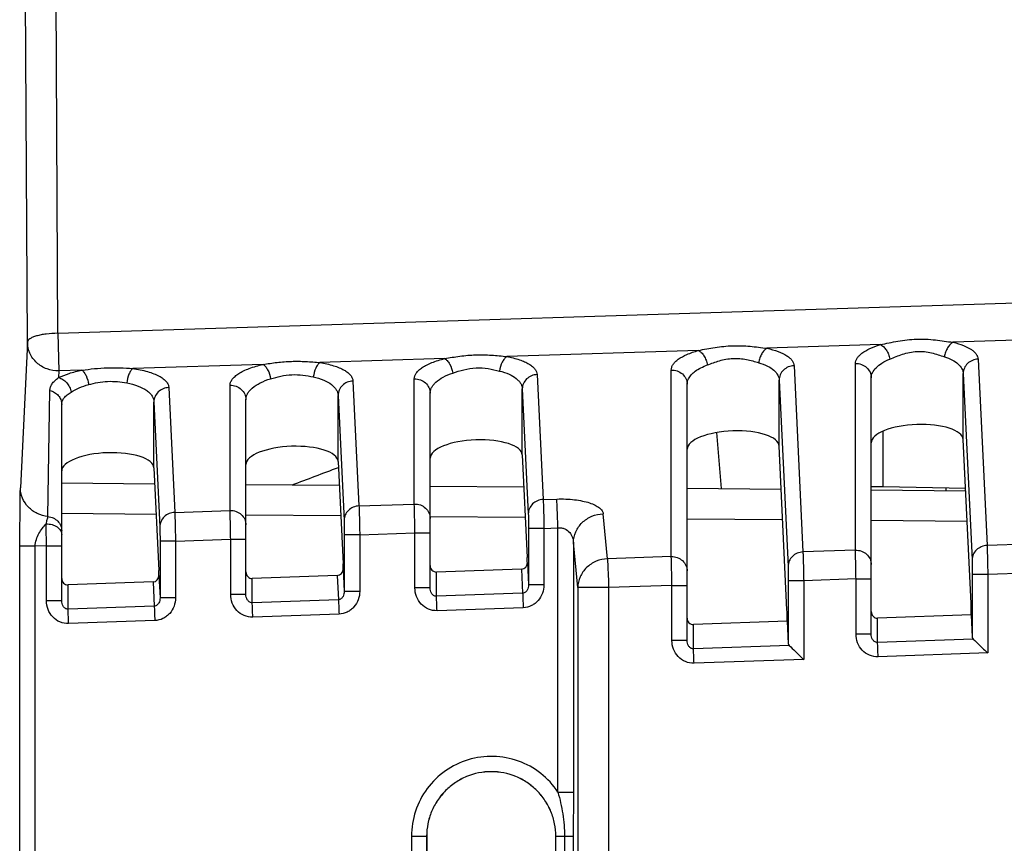
# Model space of a CAD drawing. Units: millimetres. Extents: x 0 to 420, y 0 to 297.
# Drawn here: x 126 to 133, y 235 to 240 of the extents above; entities that cross this region are included whole.
import ezdxf

# ---------------------------------------------------------------- set-up
doc = ezdxf.new("R2010")
doc.units = ezdxf.units.MM
doc.header["$LTSCALE"] = 23.1
doc.layers.get('0').update_dxf_attribs({"linetype": 'CONTINUOUS'})
doc.layers.add('INTF_1', color=7, linetype='CONTINUOUS')
doc.styles.get("Standard").update_dxf_attribs({"font": 'txt', "width": 0.8})
doc.dimstyles.new('DIMSTYLE_1', dxfattribs={"dimtxt": 2.5, "dimasz": 2.5, "dimexe": 1, "dimexo": 0, "dimtad": 1, "dimdec": 0, "dimlfac": 5, "dimtxsty": 'STANDARD', "dimblk": '_FILLED', "dimblk1": '_FILLED', "dimblk2": '_FILLED', "dimcen": 0.09, "dimazin": 2, "dimtp": 0.3, "dimtm": 0.3, "dimtfac": 1, "dimtdec": 0, "dimtofl": 0, "dimtmove": 0, "dimatfit": 3, "dimldrblk": '_FILLED', "dimfxl": 1, "dimtolj": 1, "dimarcsym": 0})
doc.dimstyles.new('DIMSTYLE_3', dxfattribs={"dimtxt": 2.5, "dimasz": 2.5, "dimexe": 1, "dimexo": 0, "dimtad": 1, "dimdec": 0, "dimlfac": 5, "dimtxsty": 'STANDARD', "dimblk": '_FILLED', "dimblk1": '_FILLED', "dimblk2": '_FILLED', "dimcen": 0.09, "dimazin": 2, "dimtp": 0.5, "dimtm": 0.5, "dimtfac": 1, "dimtdec": 0, "dimtofl": 0, "dimtmove": 0, "dimatfit": 3, "dimldrblk": '_FILLED', "dimfxl": 1, "dimtolj": 1, "dimarcsym": 0})

# ---------------------------------------------------------------- blocks, each defined once
blk = doc.blocks.new('_FILLED')
at = {"color": 0, "linetype": 'BYBLOCK'}
blk.add_solid([(0, 0), (-1, 0.166), (-1, -0.166)], dxfattribs=at)
blk = doc.blocks.new('*D2')
at = {"color": 2, "linetype": 'CONTINUOUS'}
for p, q in [((107.4562, 227.8532), (107.4562, 259.7205)), ((151.882, 209.4832), (151.882, 259.7205)), ((107.4562, 258.7205), (129.6691, 258.7205)), ((151.882, 258.7205), (129.6691, 258.7205))]:
    blk.add_line(p, q, dxfattribs=at)
at = {"color": 2, "linetype": 'CONTINUOUS', "xscale": 2.5, "yscale": 2.5, "zscale": 2.5, "rotation": 180}
blk.add_blockref('_FILLED', (107.4562, 258.7205), dxfattribs=at)
at = {"color": 2, "linetype": 'CONTINUOUS', "xscale": 2.5, "yscale": 2.5, "zscale": 2.5}
blk.add_blockref('_FILLED', (151.882, 258.7205), dxfattribs=at)
blk = doc.blocks.new('*D3')
at = {"color": 2, "linetype": 'CONTINUOUS'}
for p, q in [((107.4562, 227.8532), (107.4562, 253.9983)), ((139.0791, 245.3585), (139.0791, 253.9983)), ((107.4562, 252.9983), (123.2677, 252.9983)), ((139.0791, 252.9983), (123.2677, 252.9983))]:
    blk.add_line(p, q, dxfattribs=at)
at = {"color": 2, "linetype": 'CONTINUOUS', "xscale": 2.5, "yscale": 2.5, "zscale": 2.5, "rotation": 180}
blk.add_blockref('_FILLED', (107.4562, 252.9983), dxfattribs=at)
at = {"color": 2, "linetype": 'CONTINUOUS', "xscale": 2.5, "yscale": 2.5, "zscale": 2.5}
blk.add_blockref('_FILLED', (139.0791, 252.9983), dxfattribs=at)
blk = doc.blocks.new('*D13')
at = {"color": 2, "linetype": 'CONTINUOUS'}
for p, q in [((130.3342, 246.9549), (100.8478, 246.9549)), ((101.8478, 246.9549), (101.8478, 236.9717)), ((101.8478, 226.9886), (101.8478, 236.9717)), ((108.1492, 226.9886), (100.8478, 226.9886))]:
    blk.add_line(p, q, dxfattribs=at)
at = {"color": 2, "linetype": 'CONTINUOUS', "xscale": 2.5, "yscale": 2.5, "zscale": 2.5}
for p, rotation in [((101.8478, 246.9549), 90), ((101.8478, 226.9886), 270)]:
    blk.add_blockref('_FILLED', p, dxfattribs=dict(at, rotation=rotation))

msp = doc.modelspace()

# ---------------------------------------------------------------- linework, layer by layer
at = {"layer": 'INTF_1', "color": 9, "linetype": 'CONTINUOUS'}
for p, q in [((126.7452, 238.2281), (126.7221, 242.6538)), ((126.5471, 238.1709), (126.5241, 242.5966)), ((126.7452, 238.2281), (134.1173, 238.4638)), ((126.5471, 238.1709), (126.5017, 237.2211)), ((126.7452, 238.2281), (126.7531, 237.9831)), ((133.2944, 238.1922), (132.581, 238.1694)), ((130.9209, 238.1163), (129.6724, 238.0764)), ((132.107, 238.1543), (131.3673, 238.1306)), ((129.2667, 238.0634), (128.4541, 238.0375)), ((132.744, 238.0597), (132.8022, 236.8452)), ((126.7531, 237.9831), (126.751, 237.9392)), ((126.9025, 237.9878), (126.7531, 237.9831)), ((128.0834, 238.0256), (127.2335, 237.9984)), ((130.7445, 236.7733), (130.7445, 237.9888)), ((131.5441, 238.0167), (131.6023, 236.8033)), ((131.9444, 236.8152), (131.9444, 238.0318)), ((128.6693, 237.9174), (128.7084, 237.1032)), ((129.0693, 237.1158), (129.0693, 237.9314)), ((129.8701, 237.9594), (129.9091, 237.1451)), ((131.4471, 237.9229), (131.5053, 236.7094)), ((131.4471, 237.9229), (131.4471, 237.9226)), ((132.647, 237.9658), (132.7052, 236.7513)), ((132.647, 237.5361), (132.647, 237.9658)), ((126.6811, 237.0344), (126.6941, 237.8549)), ((127.4686, 237.8744), (127.5076, 237.0612)), ((127.8686, 237.0738), (127.8686, 237.8895)), ((129.7731, 237.8654), (129.8121, 237.0512)), ((129.7731, 237.4357), (129.7731, 237.8654)), ((128.5723, 237.8235), (128.6114, 237.0092)), ((128.5723, 237.3938), (128.5723, 237.8235)), ((127.3716, 237.7806), (127.4106, 236.9673)), ((127.3716, 237.7806), (127.3716, 237.7803)), ((132.1262, 237.2292), (132.1262, 237.5914)), ((131.072, 237.2161), (131.0414, 237.5816)), ((129.9091, 237.1451), (129.9977, 237.1482)), ((128.7084, 237.1032), (129.0693, 237.1158)), ((127.3861, 237.0483), (126.7708, 237.0537)), ((127.5076, 237.0612), (127.8686, 237.0738)), ((128.5894, 237.0378), (127.9715, 237.0432)), ((129.7927, 237.0273), (129.1723, 237.0327)), ((130.3283, 236.7588), (130.3001, 237.0523)), ((131.4701, 237.0126), (130.8475, 237.0181)), ((129.8133, 236.9572), (129.8133, 236.5886)), ((129.9141, 236.9572), (129.8133, 236.9572)), ((129.9141, 236.9572), (130.0054, 236.9604)), ((129.9141, 236.9572), (129.9141, 236.5886)), ((130.0054, 235.2392), (130.0054, 236.9604)), ((132.6726, 237.0021), (132.0474, 237.0076)), ((127.5126, 236.8733), (127.8724, 236.8859)), ((127.8724, 236.5271), (127.8724, 236.8859)), ((127.8724, 236.8859), (127.9715, 236.8859)), ((128.6125, 236.9152), (128.6125, 236.5467)), ((128.7134, 236.9152), (128.6125, 236.9152)), ((128.7134, 236.9152), (129.0732, 236.9278)), ((128.7134, 236.9152), (128.7134, 236.5467)), ((129.0732, 236.569), (129.0732, 236.9278)), ((129.0732, 236.9278), (129.1723, 236.9278)), ((126.4988, 225.5626), (126.4988, 236.8414)), ((126.5979, 236.8414), (126.4988, 236.8414)), ((126.6717, 236.8439), (126.5979, 236.8414)), ((126.5979, 234.1135), (126.5979, 236.8414)), ((126.6717, 236.4852), (126.6717, 236.8439)), ((126.6717, 236.8439), (126.7708, 236.8439)), ((127.4117, 236.8733), (127.4117, 236.5048)), ((127.5126, 236.8733), (127.4117, 236.8733)), ((127.5126, 236.8733), (127.5126, 236.5048)), ((130.1344, 236.571), (130.1062, 236.8644)), ((130.1062, 236.8644), (130.1062, 235.2392)), ((133.1444, 236.8571), (132.8022, 236.8452)), ((130.7445, 236.7733), (130.3283, 236.7588)), ((131.9444, 236.8152), (131.6023, 236.8033)), ((128.6055, 236.6926), (128.6125, 236.5467)), ((129.8063, 236.7345), (129.8133, 236.5886)), ((127.4047, 236.6506), (127.4117, 236.5048)), ((128.0127, 236.4725), (128.0127, 236.6308)), ((128.5669, 236.6502), (128.5745, 236.4922)), ((129.2135, 236.5145), (129.2135, 236.6727)), ((129.7677, 236.6921), (129.7753, 236.5341)), ((132.7064, 236.6573), (132.7064, 236.2476)), ((132.8072, 236.6573), (132.7064, 236.6573)), ((133.1482, 236.6692), (132.8072, 236.6573)), ((132.8072, 236.6573), (132.8072, 236.145)), ((126.812, 236.4306), (126.812, 236.5889)), ((127.3662, 236.6082), (127.3737, 236.4502)), ((129.1723, 236.569), (129.0732, 236.569)), ((129.9141, 236.5886), (129.8133, 236.5886)), ((130.1344, 236.571), (130.1344, 205.8907)), ((130.336, 236.571), (130.1344, 236.571)), ((130.7483, 236.5854), (130.336, 236.571)), ((130.336, 236.571), (130.336, 205.8907)), ((130.7483, 236.2266), (130.7483, 236.5854)), ((130.7483, 236.5854), (130.8475, 236.5854)), ((131.5064, 236.6154), (131.5064, 236.2057)), ((131.6073, 236.6154), (131.5064, 236.6154)), ((131.9483, 236.6273), (131.6073, 236.6154)), ((131.6073, 236.6154), (131.6073, 236.1031)), ((131.9483, 236.2685), (131.9483, 236.6273)), ((131.9483, 236.6273), (132.0474, 236.6273)), ((127.5126, 236.5048), (127.4117, 236.5048)), ((127.9715, 236.5271), (127.8724, 236.5271)), ((128.7134, 236.5467), (128.6125, 236.5467)), ((129.7753, 236.5341), (129.2135, 236.5145)), ((126.7708, 236.4852), (126.6717, 236.4852)), ((127.3737, 236.4502), (126.812, 236.4306)), ((128.5745, 236.4922), (128.0127, 236.4725)), ((129.7792, 236.4402), (129.2174, 236.4206)), ((128.5784, 236.3982), (128.0166, 236.3786)), ((132.0886, 236.2139), (132.0886, 236.3722)), ((127.3776, 236.3563), (126.8158, 236.3367)), ((130.8887, 236.172), (130.8887, 236.3303)), ((132.0474, 236.2685), (131.9483, 236.2685)), ((130.8475, 236.2266), (130.7483, 236.2266)), ((131.5127, 236.1938), (130.8887, 236.172)), ((132.7127, 236.2357), (132.0886, 236.2139)), ((132.8072, 236.145), (132.0924, 236.12)), ((131.6073, 236.1031), (130.8925, 236.0781)), ((130.0054, 235.2392), (130.1062, 235.2392)), ((130.1062, 235.2392), (130.1055, 234.9504)), ((129.0505, 234.9504), (129.0505, 229.3504)), ((129.0505, 234.9504), (129.1498, 234.9504)), ((129.1496, 234.9504), (129.1496, 229.3504)), ((129.9917, 234.9504), (130.1055, 234.9504)), ((129.992, 229.3504), (129.992, 234.9504)), ((130.0487, 234.9504), (130.0487, 229.3504)), ((130.1055, 234.9504), (130.1055, 229.3504))]:
    msp.add_line(p, q, dxfattribs=at)
at = {"layer": 'INTF_1', "color": 7, "linetype": 'CONTINUOUS'}
for p, q in [((131.4471, 237.4932), (131.4471, 237.9226)), ((132.0474, 236.2685), (132.0474, 237.9379)), ((130.8475, 236.2266), (130.8475, 237.895)), ((127.9715, 236.5271), (127.9715, 237.7956)), ((129.1723, 236.569), (129.1723, 237.8375)), ((126.7708, 236.4852), (126.7708, 237.7638)), ((127.3716, 237.3509), (127.3716, 237.7803)), ((132.6982, 236.4674), (132.647, 237.5361)), ((131.4983, 236.4255), (131.4471, 237.4932)), ((129.7731, 237.4357), (129.8051, 236.7673)), ((127.3716, 237.3509), (127.4036, 236.6834)), ((128.5723, 237.3938), (128.6044, 236.7254)), ((126.7708, 237.2536), (127.3765, 237.2483)), ((127.9715, 237.2431), (128.5798, 237.2378)), ((129.1723, 237.2327), (129.7831, 237.2273)), ((130.8475, 237.2181), (131.4605, 237.2127)), ((132.0474, 237.2306), (132.1262, 237.2292)), ((132.0474, 237.2076), (132.663, 237.2022)), ((132.1262, 237.2292), (132.6621, 237.2199)), ((132.5361, 237.2033), (132.5361, 237.2221)), ((128.5669, 236.6502), (128.0127, 236.6308)), ((129.7677, 236.6921), (129.2135, 236.6727)), ((127.3662, 236.6082), (126.812, 236.5889)), ((132.6994, 236.3935), (132.0886, 236.3722)), ((132.6994, 236.3935), (132.7064, 236.2476)), ((131.4994, 236.3516), (130.8887, 236.3303)), ((131.4994, 236.3516), (131.5064, 236.2057)), ((129.1498, 234.9504), (129.1498, 230.9504)), ((129.9917, 230.9504), (129.9917, 234.9504))]:
    msp.add_line(p, q, dxfattribs=at)
for centre, radius, start, end in [((130.7591, 237.895), 0.0884, 0.63078, 1.34364), ((130.7591, 237.895), 0.0884, 0.00004, 0.63077), ((126.6828, 237.7638), 0.088, 0.64644, 1.31671), ((126.6828, 237.7638), 0.088, 0.00082, 0.64644), ((107.2706, 293.4827), 60.0354, 290.476525, 290.784751)]:
    msp.add_arc(centre, radius, start, end, dxfattribs=at)
at = {"layer": 'INTF_1', "color": 9, "linetype": 'CONTINUOUS'}
for centre, radius, start, end in [((130.9183, 237.896), 0.0709, 179.11485, 179.99965), ((126.8431, 237.7648), 0.0723, 179.17792, 180.00078), ((89.6368, 236.2014), 37.0405, 0.99402, 1.21467)]:
    msp.add_arc(centre, radius, start, end, dxfattribs=at)
at = {"layer": 'INTF_1', "color": 7, "linetype": 'CONTINUOUS'}
for centre, major_axis, ratio, start_param, end_param in [((131.1473, 237.4827), (0.2998, 0.011), 0.36406, -0.004596, 3.126966), ((132.3472, 237.5246), (0.2998, 0.011), 0.36406, 0.00413, 3.12827), ((129.4727, 237.4242), (0.3004, 0.011), 0.36406, 0.00413, 3.12827), ((128.2719, 237.3823), (0.3004, 0.011), 0.36406, 0.00413, 3.12827), ((127.0712, 237.3404), (0.3004, 0.011), 0.36406, -0.004596, 3.126966), ((129.8045, 236.6733), (0, 0.1001), 0.017442, -0.973686, -0.348761), ((128.5655, 236.6927), (-0.001, 0.0426), 0.93965, -3.131308, -1.596298), ((128.6038, 236.6313), (0, 0.1001), 0.017442, -0.973686, -0.348761), ((129.2123, 236.7153), (0.001, 0.0426), 0.939466, -4.686925, -3.086315), ((129.7663, 236.7346), (-0.001, 0.0426), 0.93965, -3.131308, -1.596298), ((126.8108, 236.6314), (0.001, 0.0426), 0.939466, -4.686925, -3.086315), ((127.3647, 236.6508), (-0.001, 0.0426), 0.93965, -3.131308, -1.596298), ((127.403, 236.5894), (0, 0.1001), 0.017442, -0.973686, -0.348761), ((128.0115, 236.6733), (0.001, 0.0426), 0.939466, -4.686925, -3.086315), ((132.6976, 236.3733), (0, 0.1001), 0.017442, -1.367622, -0.348761), ((130.8875, 236.3728), (0.001, 0.0426), 0.939466, -4.686925, -3.086315), ((131.4977, 236.3314), (0, 0.1001), 0.017442, -1.367622, -0.348761), ((132.0874, 236.4147), (0.001, 0.0426), 0.939466, -4.686925, -3.086315), ((132.8063, 236.2515), (0.1, 0.0037), 0.36406, -3.137462, -2.797123), ((131.6064, 236.2095), (0.1, 0.0037), 0.36406, -3.137462, -2.797123)]:
    msp.add_ellipse(centre, major_axis=major_axis, ratio=ratio, start_param=start_param, end_param=end_param, dxfattribs=at)
at = {"layer": 'INTF_1', "color": 9, "linetype": 'CONTINUOUS'}
for points, knots in [([(126.7452, 238.2281), (126.7201, 238.2279), (126.6834, 238.2257), (126.6372, 238.2185), (126.6075, 238.2116), (126.5861, 238.2044), (126.5718, 238.1977), (126.5583, 238.1899), (126.5477, 238.1798), (126.5471, 238.1709)], [0, 0, 0, 0, 0.351645, 0.512216, 0.65546, 0.777169, 0.829071, 0.874776, 1, 1, 1, 1]), ([(126.7531, 237.9831), (126.7267, 237.9825), (126.6736, 237.9912), (126.6053, 238.0322), (126.5586, 238.0952), (126.5473, 238.146), (126.5471, 238.1709)], [0, 0, 0, 0, 0.256887, 0.510197, 0.757514, 1, 1, 1, 1]), ([(132.107, 238.1543), (132.1451, 238.1623), (132.2229, 238.1795), (132.343, 238.1933), (132.4638, 238.1876), (132.5425, 238.1751), (132.581, 238.1694)], [0, 0, 0, 0, 0.244108, 0.50005, 0.756077, 1, 1, 1, 1]), ([(132.581, 238.1694), (132.5739, 238.1661), (132.5602, 238.1555), (132.5439, 238.1336), (132.5314, 238.1062), (132.5263, 238.086), (132.5247, 238.0755)], [0, 0, 0, 0, 0.206984, 0.450027, 0.719757, 1, 1, 1, 1]), ([(132.581, 238.1694), (132.6042, 238.164), (132.6455, 238.1517), (132.6917, 238.1294), (132.7184, 238.1086), (132.7323, 238.0931), (132.7413, 238.0768), (132.7437, 238.0653), (132.744, 238.0597)], [0, 0, 0, 0, 0.344428, 0.621134, 0.734493, 0.832999, 0.919849, 1, 1, 1, 1]), ([(130.7445, 237.9888), (130.7444, 237.9948), (130.7463, 238.0074), (130.7554, 238.0256), (130.7701, 238.0431), (130.7992, 238.0672), (130.8497, 238.0939), (130.8952, 238.1092), (130.9209, 238.1163)], [0, 0, 0, 0, 0.078089, 0.163477, 0.261393, 0.374957, 0.65354, 1, 1, 1, 1]), ([(130.9209, 238.1163), (130.9569, 238.1234), (131.0304, 238.138), (131.1432, 238.1496), (131.2566, 238.1455), (131.3309, 238.1354), (131.3673, 238.1306)], [0, 0, 0, 0, 0.244885, 0.500028, 0.755246, 1, 1, 1, 1]), ([(130.9209, 238.1163), (130.9279, 238.1132), (130.9418, 238.1028), (130.9585, 238.081), (130.9719, 238.0535), (130.9777, 238.033), (130.9797, 238.0224)], [0, 0, 0, 0, 0.202195, 0.444771, 0.716817, 1, 1, 1, 1]), ([(131.3673, 238.1306), (131.3606, 238.1272), (131.3476, 238.1164), (131.3325, 238.0944), (131.3207, 238.0672), (131.316, 238.0471), (131.3145, 238.0367)], [0, 0, 0, 0, 0.202955, 0.445047, 0.716391, 1, 1, 1, 1]), ([(131.3673, 238.1306), (131.3925, 238.1252), (131.4374, 238.113), (131.4878, 238.09), (131.5169, 238.0682), (131.532, 238.0519), (131.5415, 238.0347), (131.5439, 238.0225), (131.5441, 238.0167)], [0, 0, 0, 0, 0.347409, 0.625556, 0.738641, 0.836167, 0.921498, 1, 1, 1, 1]), ([(131.9444, 238.0318), (131.9444, 238.0375), (131.9464, 238.0495), (131.9549, 238.0667), (131.9686, 238.0834), (131.9952, 238.1064), (132.0416, 238.1321), (132.0835, 238.1472), (132.107, 238.1543)], [0, 0, 0, 0, 0.0797, 0.166551, 0.265392, 0.379199, 0.656385, 1, 1, 1, 1]), ([(132.107, 238.1543), (132.1145, 238.1513), (132.1292, 238.1411), (132.147, 238.1193), (132.1612, 238.0917), (132.1673, 238.071), (132.1693, 238.0604)], [0, 0, 0, 0, 0.206182, 0.449706, 0.720162, 1, 1, 1, 1]), ([(132.1693, 238.0604), (132.1965, 238.0712), (132.2381, 238.0888), (132.2973, 238.1051), (132.3454, 238.1115), (132.3938, 238.1098), (132.4542, 238.0987), (132.4969, 238.0843), (132.5247, 238.0755)], [0, 0, 0, 0, 0.23863, 0.367856, 0.500276, 0.632799, 0.76215, 1, 1, 1, 1]), ([(128.0834, 238.0256), (128.1136, 238.0304), (128.1749, 238.0396), (128.2682, 238.047), (128.3618, 238.0457), (128.4237, 238.0404), (128.4541, 238.0375)], [0, 0, 0, 0, 0.246658, 0.499992, 0.753375, 1, 1, 1, 1]), ([(129.0693, 237.9314), (129.0693, 237.9377), (129.0718, 237.9512), (129.0823, 237.9703), (129.0991, 237.9886), (129.1219, 238.0061), (129.1505, 238.0227), (129.1985, 238.0443), (129.2384, 238.0565), (129.2667, 238.0634)], [0, 0, 0, 0, 0.075892, 0.159928, 0.257378, 0.37121, 0.502706, 0.651987, 1, 1, 1, 1]), ([(129.2667, 238.0634), (129.2996, 238.0692), (129.3666, 238.0806), (129.4689, 238.0897), (129.5716, 238.0873), (129.6392, 238.0801), (129.6724, 238.0764)], [0, 0, 0, 0, 0.24591, 0.500005, 0.75416, 1, 1, 1, 1]), ([(129.2667, 238.0634), (129.2731, 238.0601), (129.2858, 238.0494), (129.3069, 238.0188), (129.3166, 237.99), (129.3204, 237.9695)], [0, 0, 0, 0, 0.196579, 0.43825, 1, 1, 1, 1]), ([(129.6724, 238.0764), (129.6663, 238.0728), (129.6545, 238.0617), (129.6355, 238.031), (129.6275, 238.0025), (129.6248, 237.9825)], [0, 0, 0, 0, 0.197247, 0.438423, 1, 1, 1, 1]), ([(129.6724, 238.0764), (129.7002, 238.0713), (129.7397, 238.0619), (129.7874, 238.0437), (129.8159, 238.0292), (129.8388, 238.0134), (129.8558, 237.9965), (129.8668, 237.9785), (129.8698, 237.9655), (129.8701, 237.9594)], [0, 0, 0, 0, 0.349107, 0.498399, 0.629588, 0.742934, 0.839933, 0.923808, 1, 1, 1, 1]), ([(130.9797, 238.0224), (131.0055, 238.032), (131.0451, 238.0469), (131.1009, 238.0605), (131.1457, 238.0658), (131.1907, 238.0647), (131.2475, 238.0561), (131.2881, 238.0442), (131.3145, 238.0367)], [0, 0, 0, 0, 0.23991, 0.368655, 0.500211, 0.63185, 0.760711, 1, 1, 1, 1]), ([(132.0474, 237.9379), (132.0474, 237.9494), (132.0539, 237.9744), (132.0794, 238.0076), (132.1189, 238.0374), (132.1513, 238.0531), (132.1693, 238.0604)], [0, 0, 0, 0, 0.1893, 0.41003, 0.67857, 1, 1, 1, 1]), ([(132.5247, 238.0755), (132.5426, 238.0699), (132.5745, 238.0572), (132.614, 238.0311), (132.6397, 238.0005), (132.6466, 237.9768), (132.647, 237.9658)], [0, 0, 0, 0, 0.322748, 0.590284, 0.80965, 1, 1, 1, 1]), ([(132.744, 238.0597), (132.7313, 238.0593), (132.706, 238.0539), (132.674, 238.033), (132.6523, 238.0022), (132.647, 237.9778), (132.647, 237.9658)], [0, 0, 0, 0, 0.256904, 0.509977, 0.757254, 1, 1, 1, 1]), ([(126.751, 237.9392), (126.7727, 237.9502), (126.8225, 237.9694), (126.8742, 237.9823), (126.9025, 237.9878)], [0, 0, 0, 0, 0.458371, 1, 1, 1, 1]), ([(126.9025, 237.9878), (126.9296, 237.9917), (126.9844, 237.9989), (127.0676, 238.0047), (127.1509, 238.0043), (127.2062, 238.0006), (127.2335, 237.9984)], [0, 0, 0, 0, 0.247393, 0.499982, 0.752611, 1, 1, 1, 1]), ([(126.9025, 237.9878), (126.9079, 237.9842), (126.9183, 237.9729), (126.9356, 237.9421), (126.9436, 237.9139), (126.9468, 237.8939)], [0, 0, 0, 0, 0.185732, 0.424986, 1, 1, 1, 1]), ([(127.2335, 237.9984), (127.2284, 237.9946), (127.2189, 237.983), (127.2036, 237.952), (127.1974, 237.9242), (127.1952, 237.9045)], [0, 0, 0, 0, 0.186202, 0.424983, 1, 1, 1, 1]), ([(127.2335, 237.9984), (127.2664, 237.994), (127.3132, 237.9851), (127.3701, 237.9664), (127.4043, 237.9511), (127.4317, 237.9341), (127.452, 237.9156), (127.4651, 237.8957), (127.4684, 237.8812), (127.4686, 237.8744)], [0, 0, 0, 0, 0.353079, 0.504515, 0.637062, 0.75053, 0.846172, 0.927297, 1, 1, 1, 1]), ([(127.8686, 237.8895), (127.8686, 237.8961), (127.8713, 237.9103), (127.8829, 237.9302), (127.9012, 237.9493), (127.9261, 237.9675), (127.9573, 237.9846), (128.0095, 238.0067), (128.0528, 238.0188), (128.0834, 238.0256)], [0, 0, 0, 0, 0.074246, 0.157117, 0.25407, 0.368039, 0.500167, 0.650372, 1, 1, 1, 1]), ([(128.0834, 238.0256), (128.0894, 238.0221), (128.1009, 238.0111), (128.1203, 237.9804), (128.1292, 237.9519), (128.1327, 237.9317)], [0, 0, 0, 0, 0.191466, 0.431966, 1, 1, 1, 1]), ([(128.4541, 238.0375), (128.4485, 238.0337), (128.4378, 238.0224), (128.4205, 237.9916), (128.4133, 237.9634), (128.4109, 237.9435)], [0, 0, 0, 0, 0.192047, 0.432059, 1, 1, 1, 1]), ([(128.4541, 238.0375), (128.4842, 238.0327), (128.527, 238.0235), (128.579, 238.0051), (128.6101, 237.9902), (128.6351, 237.9739), (128.6537, 237.9563), (128.6657, 237.9375), (128.669, 237.9239), (128.6693, 237.9174)], [0, 0, 0, 0, 0.350817, 0.501088, 0.632939, 0.746416, 0.842874, 0.925518, 1, 1, 1, 1]), ([(129.3204, 237.9695), (129.3441, 237.9773), (129.3934, 237.9932), (129.4713, 238.0059), (129.5502, 238.0003), (129.6005, 237.9884), (129.6248, 237.9825)], [0, 0, 0, 0, 0.241858, 0.500143, 0.758563, 1, 1, 1, 1]), ([(129.6248, 237.9825), (129.6461, 237.9773), (129.6845, 237.9649), (129.7265, 237.941), (129.7505, 237.9185), (129.763, 237.9016), (129.7708, 237.8838), (129.7729, 237.8715), (129.7731, 237.8654)], [0, 0, 0, 0, 0.328292, 0.598284, 0.712727, 0.815639, 0.910059, 1, 1, 1, 1]), ([(130.7445, 237.9888), (130.7575, 237.9892), (130.7838, 237.9851), (130.8177, 237.9652), (130.8412, 237.9344), (130.8471, 237.9094), (130.8474, 237.8971)], [0, 0, 0, 0, 0.25706, 0.510106, 0.757211, 1, 1, 1, 1]), ([(130.8475, 237.8971), (130.8475, 237.9029), (130.8492, 237.915), (130.8574, 237.9359), (130.8743, 237.9593), (130.9017, 237.9833), (130.9375, 238.0051), (130.9649, 238.0169), (130.9797, 238.0224)], [0, 0, 0, 0, 0.091225, 0.18756, 0.348464, 0.535768, 0.7529, 1, 1, 1, 1]), ([(131.3145, 238.0367), (131.3339, 238.0312), (131.3687, 238.0184), (131.4117, 237.9916), (131.4359, 237.9636), (131.4453, 237.94), (131.4469, 237.9284), (131.4471, 237.9226)], [0, 0, 0, 0, 0.325628, 0.593965, 0.811541, 0.907704, 1, 1, 1, 1]), ([(131.5441, 238.0167), (131.5314, 238.0163), (131.5061, 238.0109), (131.4741, 237.99), (131.4524, 237.9593), (131.4471, 237.9349), (131.4471, 237.9229)], [0, 0, 0, 0, 0.257004, 0.510101, 0.757337, 1, 1, 1, 1]), ([(131.9444, 238.0318), (131.9576, 238.0322), (131.9843, 238.0279), (132.0185, 238.0075), (132.0419, 237.9759), (132.0474, 237.9504), (132.0474, 237.9379)], [0, 0, 0, 0, 0.257145, 0.510281, 0.757361, 1, 1, 1, 1]), ([(126.6941, 237.8549), (126.6941, 237.8625), (126.6964, 237.878), (126.7076, 237.9001), (126.7265, 237.9205), (126.7422, 237.9327), (126.751, 237.9392)], [0, 0, 0, 0, 0.215483, 0.437079, 0.690637, 1, 1, 1, 1]), ([(126.751, 237.9392), (126.7608, 237.9371), (126.7804, 237.9285), (126.805, 237.9069), (126.8237, 237.8784), (126.8311, 237.8565), (126.8332, 237.8453)], [0, 0, 0, 0, 0.228982, 0.478303, 0.739516, 1, 1, 1, 1]), ([(126.9468, 237.8939), (126.9666, 237.8991), (127.0073, 237.909), (127.0703, 237.9166), (127.1337, 237.9145), (127.175, 237.9081), (127.1952, 237.9045)], [0, 0, 0, 0, 0.244582, 0.500042, 0.755593, 1, 1, 1, 1]), ([(127.9715, 237.7956), (127.9715, 237.8021), (127.9735, 237.8156), (127.9817, 237.8353), (127.9952, 237.8544), (128.0213, 237.8803), (128.0671, 237.9088), (128.1092, 237.9247), (128.1327, 237.9317)], [0, 0, 0, 0, 0.087666, 0.181032, 0.283999, 0.399239, 0.671369, 1, 1, 1, 1]), ([(128.1327, 237.9317), (128.1546, 237.9382), (128.1999, 237.9509), (128.2708, 237.9609), (128.3423, 237.9573), (128.3885, 237.9483), (128.4109, 237.9435)], [0, 0, 0, 0, 0.243199, 0.500088, 0.757093, 1, 1, 1, 1]), ([(128.4109, 237.9435), (128.434, 237.9387), (128.4756, 237.9266), (128.5214, 237.9022), (128.5476, 237.879), (128.5612, 237.8614), (128.5698, 237.8428), (128.5721, 237.8298), (128.5723, 237.8235)], [0, 0, 0, 0, 0.33075, 0.602209, 0.716516, 0.818643, 0.911724, 1, 1, 1, 1]), ([(128.6693, 237.9174), (128.6566, 237.917), (128.6314, 237.9116), (128.5993, 237.8907), (128.5776, 237.8599), (128.5724, 237.8355), (128.5723, 237.8235)], [0, 0, 0, 0, 0.256904, 0.509977, 0.757254, 1, 1, 1, 1]), ([(129.0693, 237.9314), (129.0826, 237.9318), (129.1092, 237.9275), (129.1435, 237.907), (129.1668, 237.8755), (129.1723, 237.85), (129.1723, 237.8375)], [0, 0, 0, 0, 0.257145, 0.510281, 0.757361, 1, 1, 1, 1]), ([(129.1723, 237.8375), (129.1723, 237.8437), (129.1741, 237.8566), (129.1816, 237.8755), (129.1939, 237.8938), (129.2178, 237.9186), (129.2598, 237.9465), (129.2987, 237.9624), (129.3204, 237.9695)], [0, 0, 0, 0, 0.089224, 0.183811, 0.287469, 0.402807, 0.673597, 1, 1, 1, 1]), ([(129.8701, 237.9594), (129.8574, 237.9589), (129.8321, 237.9535), (129.8001, 237.9326), (129.7784, 237.9019), (129.7732, 237.8774), (129.7731, 237.8654)], [0, 0, 0, 0, 0.256904, 0.509977, 0.757254, 1, 1, 1, 1]), ([(126.6941, 237.8549), (126.7046, 237.8525), (126.7249, 237.8446), (126.7498, 237.824), (126.7664, 237.7968), (126.7705, 237.7761), (126.7708, 237.7658)], [0, 0, 0, 0, 0.256891, 0.509076, 0.756176, 1, 1, 1, 1]), ([(126.8332, 237.8453), (126.8491, 237.856), (126.886, 237.8752), (126.9254, 237.8883), (126.9468, 237.8939)], [0, 0, 0, 0, 0.462743, 1, 1, 1, 1]), ([(127.1952, 237.9045), (127.2205, 237.9), (127.2659, 237.8883), (127.3163, 237.8634), (127.3451, 237.839), (127.36, 237.8204), (127.3692, 237.8007), (127.3715, 237.787), (127.3716, 237.7803)], [0, 0, 0, 0, 0.333679, 0.606715, 0.720737, 0.821849, 0.913393, 1, 1, 1, 1]), ([(127.4686, 237.8744), (127.4559, 237.874), (127.4306, 237.8686), (127.3986, 237.8477), (127.3769, 237.817), (127.3717, 237.7926), (127.3716, 237.7806)], [0, 0, 0, 0, 0.257004, 0.5101, 0.757337, 1, 1, 1, 1]), ([(127.8686, 237.8895), (127.8818, 237.8898), (127.9084, 237.8856), (127.9427, 237.8651), (127.966, 237.8335), (127.9715, 237.808), (127.9715, 237.7956)], [0, 0, 0, 0, 0.257145, 0.510281, 0.757361, 1, 1, 1, 1]), ([(126.7708, 237.7658), (126.7709, 237.7733), (126.7736, 237.7887), (126.7868, 237.8096), (126.8077, 237.828), (126.8241, 237.8392), (126.8332, 237.8453)], [0, 0, 0, 0, 0.213032, 0.432909, 0.689254, 1, 1, 1, 1]), ([(126.4988, 236.8414), (126.4988, 236.8782), (126.4988, 236.9509), (126.4992, 237.0559), (126.4998, 237.1368), (126.5008, 237.1906), (126.5013, 237.2123), (126.5017, 237.2211)], [0, 0, 0, 0, 0.290659, 0.574659, 0.829007, 0.930228, 1, 1, 1, 1]), ([(126.6811, 237.0344), (126.6571, 237.0368), (126.6099, 237.05), (126.5509, 237.0923), (126.5114, 237.1518), (126.5019, 237.1983), (126.5017, 237.2211)], [0, 0, 0, 0, 0.256939, 0.509764, 0.756993, 1, 1, 1, 1]), ([(129.9091, 237.1451), (129.8965, 237.1447), (129.8712, 237.1392), (129.8392, 237.1184), (129.8175, 237.0876), (129.8122, 237.0632), (129.8121, 237.0512)], [0, 0, 0, 0, 0.256904, 0.509977, 0.757254, 1, 1, 1, 1]), ([(129.9091, 237.1451), (129.9097, 237.1353), (129.9106, 237.1109), (129.9124, 237.0483), (129.9135, 236.9954), (129.9141, 236.9572)], [0, 0, 0, 0, 0.15579, 0.389689, 1, 1, 1, 1]), ([(129.9977, 237.1482), (130.0174, 237.1489), (130.0562, 237.1488), (130.1124, 237.1447), (130.164, 237.1366), (130.209, 237.125), (130.2461, 237.1105), (130.2744, 237.0936), (130.2934, 237.0746), (130.2994, 237.0593), (130.3001, 237.0523)], [0, 0, 0, 0, 0.176667, 0.346763, 0.50407, 0.643691, 0.762497, 0.859494, 0.936546, 1, 1, 1, 1]), ([(130.0054, 236.9604), (130.004, 236.9986), (130.0016, 237.0612), (129.9991, 237.1238), (129.9977, 237.1482)], [0, 0, 0, 0, 0.610301, 1, 1, 1, 1]), ([(128.7084, 237.1032), (128.6957, 237.1027), (128.6704, 237.0973), (128.6384, 237.0764), (128.6167, 237.0457), (128.6114, 237.0212), (128.6114, 237.0092)], [0, 0, 0, 0, 0.256904, 0.509977, 0.757254, 1, 1, 1, 1]), ([(128.7084, 237.1032), (128.7089, 237.0934), (128.7098, 237.069), (128.7116, 237.0064), (128.7127, 236.9535), (128.7134, 236.9152)], [0, 0, 0, 0, 0.15579, 0.389689, 1, 1, 1, 1]), ([(129.0693, 237.1158), (129.0826, 237.1161), (129.1092, 237.1119), (129.1435, 237.0914), (129.1668, 237.0598), (129.1723, 237.0343), (129.1723, 237.0219)], [0, 0, 0, 0, 0.257145, 0.510281, 0.757361, 1, 1, 1, 1]), ([(129.0732, 236.9278), (129.0725, 236.966), (129.0713, 237.0287), (129.0701, 237.0914), (129.0693, 237.1158)], [0, 0, 0, 0, 0.610314, 1, 1, 1, 1]), ([(126.6689, 236.9866), (126.6703, 236.9914), (126.673, 237.0006), (126.6767, 237.0135), (126.6796, 237.0246), (126.681, 237.0313), (126.6811, 237.0344)], [0, 0, 0, 0, 0.306909, 0.582003, 0.817136, 1, 1, 1, 1]), ([(126.6811, 237.0344), (126.6931, 237.0332), (126.7168, 237.0267), (126.7464, 237.0056), (126.7662, 236.9757), (126.7708, 236.9524), (126.7708, 236.941)], [0, 0, 0, 0, 0.257178, 0.509853, 0.756868, 1, 1, 1, 1]), ([(127.5076, 237.0612), (127.4949, 237.0608), (127.4696, 237.0554), (127.4376, 237.0345), (127.4159, 237.0037), (127.4107, 236.9793), (127.4106, 236.9673)], [0, 0, 0, 0, 0.256904, 0.509977, 0.757254, 1, 1, 1, 1]), ([(127.5076, 237.0612), (127.5081, 237.0515), (127.509, 237.0271), (127.5108, 236.9644), (127.5119, 236.9115), (127.5126, 236.8733)], [0, 0, 0, 0, 0.15579, 0.389689, 1, 1, 1, 1]), ([(127.8686, 237.0738), (127.8818, 237.0742), (127.9084, 237.07), (127.9427, 237.0495), (127.966, 237.0179), (127.9715, 236.9924), (127.9715, 236.9799)], [0, 0, 0, 0, 0.257145, 0.510281, 0.757361, 1, 1, 1, 1]), ([(127.8724, 236.8859), (127.8717, 236.9241), (127.8705, 236.9868), (127.8693, 237.0494), (127.8686, 237.0738)], [0, 0, 0, 0, 0.610314, 1, 1, 1, 1]), ([(129.8121, 237.0512), (129.8127, 237.039), (129.8131, 237.0076), (129.8133, 236.9763), (129.8133, 236.9572)], [0, 0, 0, 0, 0.38969, 1, 1, 1, 1]), ([(130.1062, 236.8644), (130.1065, 236.8884), (130.1172, 236.9371), (130.1606, 236.9984), (130.2245, 237.0402), (130.2748, 237.0513), (130.3001, 237.0523)], [0, 0, 0, 0, 0.242646, 0.490158, 0.743374, 1, 1, 1, 1]), ([(126.5979, 236.8414), (126.5982, 236.8561), (126.6041, 236.8849), (126.6215, 236.9237), (126.6436, 236.9574), (126.6604, 236.9773), (126.6689, 236.9866)], [0, 0, 0, 0, 0.267874, 0.526615, 0.771573, 1, 1, 1, 1]), ([(126.6689, 236.9866), (126.682, 236.9867), (126.7074, 236.9836), (126.7407, 236.9688), (126.7611, 236.9486), (126.7694, 236.9297), (126.7708, 236.92), (126.7708, 236.9153)], [0, 0, 0, 0, 0.286494, 0.553275, 0.788427, 0.896084, 1, 1, 1, 1]), ([(127.4106, 236.9673), (127.4112, 236.9551), (127.4115, 236.9238), (127.4117, 236.8924), (127.4117, 236.8733)], [0, 0, 0, 0, 0.38969, 1, 1, 1, 1]), ([(128.6114, 237.0092), (128.6119, 236.997), (128.6123, 236.9657), (128.6125, 236.9344), (128.6125, 236.9152)], [0, 0, 0, 0, 0.38969, 1, 1, 1, 1]), ([(130.0054, 236.9604), (130.0131, 236.9612), (130.0285, 236.9608), (130.0561, 236.9529), (130.0832, 236.9324), (130.1016, 236.8996), (130.1058, 236.876), (130.1062, 236.8644)], [0, 0, 0, 0, 0.149402, 0.291854, 0.54684, 0.777663, 1, 1, 1, 1]), ([(132.8022, 236.8452), (132.7895, 236.8448), (132.7643, 236.8393), (132.7322, 236.8184), (132.7105, 236.7877), (132.7053, 236.7633), (132.7052, 236.7513)], [0, 0, 0, 0, 0.256904, 0.509977, 0.757254, 1, 1, 1, 1]), ([(132.8022, 236.8452), (132.8027, 236.8354), (132.8036, 236.811), (132.8055, 236.7484), (132.8066, 236.6955), (132.8072, 236.6573)], [0, 0, 0, 0, 0.15579, 0.389689, 1, 1, 1, 1]), ([(130.3283, 236.7588), (130.303, 236.7578), (130.2527, 236.7467), (130.1888, 236.7049), (130.1454, 236.6436), (130.1347, 236.5949), (130.1344, 236.571)], [0, 0, 0, 0, 0.256626, 0.509842, 0.757354, 1, 1, 1, 1]), ([(130.3283, 236.7588), (130.3297, 236.7344), (130.3323, 236.6718), (130.3347, 236.6092), (130.336, 236.571)], [0, 0, 0, 0, 0.389699, 1, 1, 1, 1]), ([(130.7445, 236.7733), (130.7577, 236.7737), (130.7843, 236.7695), (130.8186, 236.749), (130.8419, 236.7174), (130.8475, 236.6919), (130.8475, 236.6794)], [0, 0, 0, 0, 0.257145, 0.510281, 0.757361, 1, 1, 1, 1]), ([(130.7483, 236.5854), (130.7477, 236.6236), (130.7465, 236.6863), (130.7452, 236.7489), (130.7445, 236.7733)], [0, 0, 0, 0, 0.610314, 1, 1, 1, 1]), ([(131.6023, 236.8033), (131.5896, 236.8028), (131.5643, 236.7974), (131.5323, 236.7765), (131.5106, 236.7458), (131.5053, 236.7214), (131.5053, 236.7094)], [0, 0, 0, 0, 0.256904, 0.509977, 0.757254, 1, 1, 1, 1]), ([(131.6023, 236.8033), (131.6028, 236.7935), (131.6037, 236.7691), (131.6055, 236.7065), (131.6066, 236.6536), (131.6073, 236.6154)], [0, 0, 0, 0, 0.15579, 0.389689, 1, 1, 1, 1]), ([(131.9444, 236.8152), (131.9576, 236.8156), (131.9843, 236.8114), (132.0185, 236.7909), (132.0419, 236.7593), (132.0474, 236.7338), (132.0474, 236.7213)], [0, 0, 0, 0, 0.257145, 0.510281, 0.757361, 1, 1, 1, 1]), ([(131.9483, 236.6273), (131.9476, 236.6655), (131.9464, 236.7282), (131.9451, 236.7908), (131.9444, 236.8152)], [0, 0, 0, 0, 0.610314, 1, 1, 1, 1]), ([(131.5053, 236.7094), (131.5058, 236.6972), (131.5062, 236.6658), (131.5064, 236.6345), (131.5064, 236.6154)], [0, 0, 0, 0, 0.38969, 1, 1, 1, 1]), ([(132.7052, 236.7513), (132.7058, 236.7391), (132.7061, 236.7077), (132.7064, 236.6764), (132.7064, 236.6573)], [0, 0, 0, 0, 0.38969, 1, 1, 1, 1]), ([(129.2174, 236.4206), (129.1983, 236.4199), (129.1593, 236.4272), (129.1112, 236.4613), (129.0802, 236.5113), (129.0732, 236.5499), (129.0732, 236.569)], [0, 0, 0, 0, 0.249699, 0.499588, 0.749719, 1, 1, 1, 1]), ([(129.2135, 236.5145), (129.21, 236.5143), (129.2031, 236.5152), (129.1911, 236.5213), (129.1805, 236.5337), (129.1737, 236.551), (129.1723, 236.5631), (129.1723, 236.569)], [0, 0, 0, 0, 0.137628, 0.271531, 0.523285, 0.763969, 1, 1, 1, 1]), ([(129.8133, 236.5886), (129.8134, 236.5829), (129.8122, 236.5712), (129.806, 236.5544), (129.7963, 236.5421), (129.7852, 236.5356), (129.7786, 236.5342), (129.7753, 236.5341)], [0, 0, 0, 0, 0.237209, 0.478232, 0.729156, 0.862248, 1, 1, 1, 1]), ([(129.9141, 236.5886), (129.9141, 236.5702), (129.9077, 236.5332), (129.8837, 236.4926), (129.8567, 236.4673), (129.8252, 236.4478), (129.7975, 236.4408), (129.7792, 236.4402)], [0, 0, 0, 0, 0.24994, 0.499753, 0.625175, 0.750582, 1, 1, 1, 1]), ([(127.4117, 236.5048), (127.4118, 236.499), (127.4106, 236.4873), (127.4045, 236.4705), (127.3947, 236.4583), (127.3837, 236.4518), (127.3771, 236.4503), (127.3737, 236.4502)], [0, 0, 0, 0, 0.237209, 0.478232, 0.729156, 0.862248, 1, 1, 1, 1]), ([(127.5126, 236.5048), (127.5126, 236.4864), (127.5061, 236.4493), (127.4822, 236.4087), (127.4551, 236.3834), (127.4237, 236.3639), (127.3959, 236.3569), (127.3776, 236.3563)], [0, 0, 0, 0, 0.24994, 0.499753, 0.625175, 0.750582, 1, 1, 1, 1]), ([(128.0166, 236.3786), (127.9975, 236.378), (127.9585, 236.3852), (127.9104, 236.4194), (127.8795, 236.4693), (127.8724, 236.508), (127.8724, 236.5271)], [0, 0, 0, 0, 0.249699, 0.499588, 0.749719, 1, 1, 1, 1]), ([(128.0127, 236.4725), (128.0093, 236.4724), (128.0023, 236.4733), (127.9903, 236.4793), (127.9797, 236.4917), (127.973, 236.5091), (127.9715, 236.5211), (127.9715, 236.5271)], [0, 0, 0, 0, 0.137628, 0.271531, 0.523285, 0.763969, 1, 1, 1, 1]), ([(128.6125, 236.5467), (128.6126, 236.5409), (128.6114, 236.5293), (128.6053, 236.5124), (128.5955, 236.5002), (128.5844, 236.4937), (128.5779, 236.4923), (128.5745, 236.4922)], [0, 0, 0, 0, 0.237209, 0.478232, 0.729156, 0.862248, 1, 1, 1, 1]), ([(128.7134, 236.5467), (128.7134, 236.5283), (128.7069, 236.4912), (128.683, 236.4507), (128.6559, 236.4254), (128.6245, 236.4059), (128.5967, 236.3989), (128.5784, 236.3982)], [0, 0, 0, 0, 0.24994, 0.499753, 0.625175, 0.750582, 1, 1, 1, 1]), ([(129.2174, 236.4206), (129.2167, 236.4397), (129.2155, 236.471), (129.2142, 236.5023), (129.2135, 236.5145)], [0, 0, 0, 0, 0.610301, 1, 1, 1, 1]), ([(129.7753, 236.5341), (129.776, 236.5219), (129.7773, 236.4906), (129.7785, 236.4593), (129.7792, 236.4402)], [0, 0, 0, 0, 0.389699, 1, 1, 1, 1]), ([(126.8158, 236.3367), (126.7967, 236.336), (126.7578, 236.3433), (126.7097, 236.3774), (126.6787, 236.4274), (126.6717, 236.466), (126.6717, 236.4852)], [0, 0, 0, 0, 0.249699, 0.499588, 0.749719, 1, 1, 1, 1]), ([(126.812, 236.4306), (126.8085, 236.4304), (126.8015, 236.4313), (126.7896, 236.4374), (126.7789, 236.4498), (126.7722, 236.4671), (126.7708, 236.4792), (126.7708, 236.4852)], [0, 0, 0, 0, 0.137628, 0.271531, 0.523285, 0.763969, 1, 1, 1, 1]), ([(127.3737, 236.4502), (127.3745, 236.438), (127.3757, 236.4067), (127.3769, 236.3754), (127.3776, 236.3563)], [0, 0, 0, 0, 0.389699, 1, 1, 1, 1]), ([(128.0166, 236.3786), (128.0159, 236.3977), (128.0147, 236.429), (128.0135, 236.4603), (128.0127, 236.4725)], [0, 0, 0, 0, 0.610301, 1, 1, 1, 1]), ([(128.5745, 236.4922), (128.5752, 236.48), (128.5765, 236.4487), (128.5777, 236.4173), (128.5784, 236.3982)], [0, 0, 0, 0, 0.389699, 1, 1, 1, 1]), ([(126.8158, 236.3367), (126.8152, 236.3558), (126.814, 236.3871), (126.8127, 236.4184), (126.812, 236.4306)], [0, 0, 0, 0, 0.610301, 1, 1, 1, 1]), ([(132.0924, 236.12), (132.0734, 236.1193), (132.0344, 236.1266), (131.9863, 236.1608), (131.9553, 236.2107), (131.9483, 236.2494), (131.9483, 236.2685)], [0, 0, 0, 0, 0.249699, 0.499588, 0.749719, 1, 1, 1, 1]), ([(132.0886, 236.2139), (132.0851, 236.2137), (132.0781, 236.2147), (132.0662, 236.2207), (132.0555, 236.2331), (132.0488, 236.2505), (132.0474, 236.2625), (132.0474, 236.2685)], [0, 0, 0, 0, 0.137628, 0.271531, 0.523285, 0.763969, 1, 1, 1, 1]), ([(130.8925, 236.0781), (130.8734, 236.0774), (130.8344, 236.0847), (130.7864, 236.1189), (130.7554, 236.1688), (130.7483, 236.2074), (130.7483, 236.2266)], [0, 0, 0, 0, 0.249699, 0.499588, 0.749719, 1, 1, 1, 1]), ([(130.8887, 236.172), (130.8852, 236.1718), (130.8782, 236.1728), (130.8663, 236.1788), (130.8556, 236.1912), (130.8489, 236.2085), (130.8475, 236.2206), (130.8475, 236.2266)], [0, 0, 0, 0, 0.137628, 0.271531, 0.523285, 0.763969, 1, 1, 1, 1]), ([(132.0924, 236.12), (132.0918, 236.1391), (132.0906, 236.1704), (132.0893, 236.2017), (132.0886, 236.2139)], [0, 0, 0, 0, 0.610301, 1, 1, 1, 1]), ([(130.8925, 236.0781), (130.8918, 236.0972), (130.8906, 236.1285), (130.8894, 236.1598), (130.8887, 236.172)], [0, 0, 0, 0, 0.610301, 1, 1, 1, 1]), ([(130.0054, 235.2392), (129.9748, 235.2852), (129.8983, 235.3679), (129.7508, 235.4492), (129.5852, 235.4803), (129.4182, 235.4578), (129.2667, 235.384), (129.146, 235.2663), (129.0684, 235.1169), (129.0505, 235.0057), (129.0505, 234.9504)], [0, 0, 0, 0, 0.125001, 0.25, 0.374998, 0.499996, 0.624995, 0.749995, 0.874997, 1, 1, 1, 1]), ([(129.992, 234.9504), (129.992, 234.978), (129.9866, 235.0332), (129.9624, 235.1127), (129.9233, 235.186), (129.8706, 235.2502), (129.8063, 235.3029), (129.7089, 235.3551), (129.5708, 235.3827), (129.4326, 235.3551), (129.3353, 235.3029), (129.271, 235.2502), (129.2183, 235.186), (129.1791, 235.1127), (129.155, 235.0332), (129.1496, 234.978), (129.1496, 234.9504)], [0, 0, 0, 0, 0.062577, 0.125153, 0.187729, 0.250304, 0.312879, 0.375454, 0.5, 0.624546, 0.687121, 0.749696, 0.812271, 0.874847, 0.937423, 1, 1, 1, 1]), ([(130.0054, 235.2392), (130.0182, 235.1921), (130.0404, 235.0969), (130.0487, 234.9992), (130.0487, 234.9504)], [0, 0, 0, 0, 0.500034, 1, 1, 1, 1])]:
    msp.add_open_spline(points, degree=3, knots=knots, dxfattribs=at)
at = {"layer": 'INTF_1', "color": 7, "linetype": 'CONTINUOUS'}
for points, knots in [([(131.5127, 236.1938), (131.5264, 236.1809), (131.5579, 236.1506), (131.5894, 236.1203), (131.6073, 236.1031)], [0, 0, 0, 0, 0.43055, 1, 1, 1, 1]), ([(132.7127, 236.2357), (132.7264, 236.2228), (132.7579, 236.1925), (132.7893, 236.1623), (132.8072, 236.145)], [0, 0, 0, 0, 0.43055, 1, 1, 1, 1]), ([(129.9917, 234.9504), (129.9917, 234.978), (129.9863, 235.0331), (129.9621, 235.1126), (129.923, 235.1858), (129.8703, 235.25), (129.8061, 235.3027), (129.7088, 235.3548), (129.5707, 235.3825), (129.4327, 235.3548), (129.3354, 235.3027), (129.2712, 235.25), (129.2185, 235.1858), (129.1793, 235.1126), (129.1552, 235.0331), (129.1498, 234.978), (129.1498, 234.9504)], [0, 0, 0, 0, 0.062577, 0.125153, 0.187729, 0.250304, 0.312879, 0.375454, 0.5, 0.624546, 0.687121, 0.749696, 0.812271, 0.874847, 0.937423, 1, 1, 1, 1])]:
    msp.add_open_spline(points, degree=3, knots=knots, dxfattribs=at)

# ---------------------------------------------------------------- dimensions: what is measured, and where the dimension line sits
at = {"color": 2, "linetype": 'CONTINUOUS'}
for base, p2, picture, middle in [((151.882, 258.7205), (151.882, 209.4832), '*D2', (126.6354, 258.7205)), ((139.0791, 252.9983), (139.0791, 245.3585), '*D3', (121.6274, 252.9983))]:
    dim = msp.add_linear_dim(base=base, p1=(107.4562, 227.8532), p2=p2, dimstyle='DIMSTYLE_3', dxfattribs=at)
    dim.commit()
    dim.dimension.update_dxf_attribs({"geometry": picture, "text_midpoint": middle, "dimtype": 160})
dim = msp.add_linear_dim(base=(101.8478, 226.9886), p1=(130.3342, 246.9549), p2=(108.1492, 226.9886), angle=270, dimstyle='DIMSTYLE_1', dxfattribs=at)
dim.commit()
dim.dimension.update_dxf_attribs({"geometry": '*D13', "text_midpoint": (101.8478, 234.0332), "dimtype": 160})

doc.saveas('drawing.dxf')
